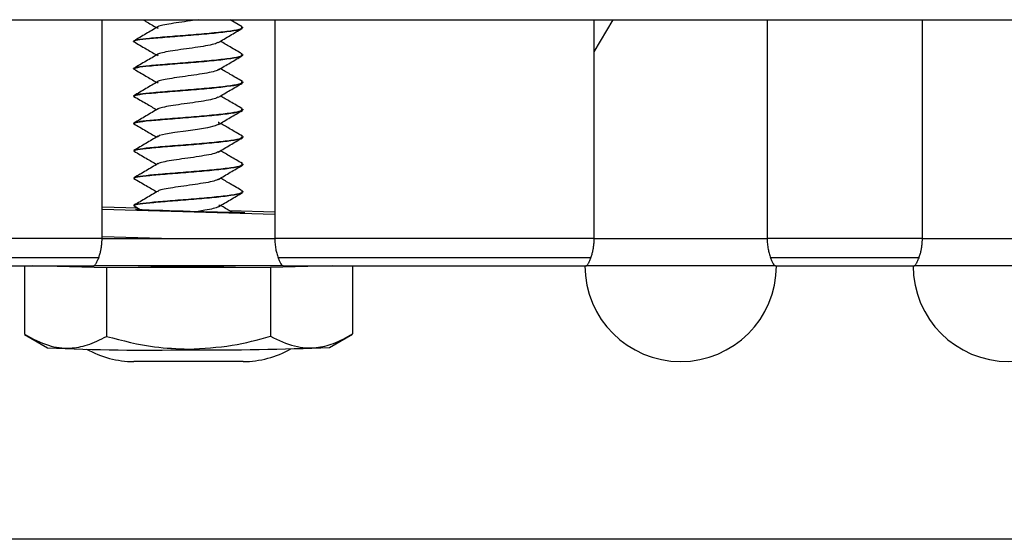
# Model space of a CAD drawing. Units: millimetres. Extents: x 5 to 589, y 5 to 415.
# Drawn here: x 293 to 311, y 315 to 325 of the extents above; entities that cross this region are included whole.
import ezdxf

# ---------------------------------------------------------------- set-up
doc = ezdxf.new("R2010")
doc.units = ezdxf.units.MM

msp = doc.modelspace()

# ---------------------------------------------------------------- linework, layer by layer
at = {"color": 7, "linetype": 'Continuous', "lineweight": 25}
for p, q in [((255.8908, 324.9677), (335.8908, 324.9677)), ((294.3119, 320.9677), (294.3119, 324.9677)), ((296.8757, 324.8397), (296.656, 324.9677)), ((297.4696, 324.9677), (297.4696, 320.9677)), ((303.3096, 324.383), (303.6555, 324.9677)), ((303.3096, 320.9677), (303.3096, 324.9677)), ((306.4719, 324.9677), (306.4719, 320.9677)), ((309.3096, 320.9677), (309.3096, 324.9677)), ((296.8565, 324.8402), (296.8873, 324.8252)), ((296.8873, 324.8252), (296.8873, 324.8242)), ((294.8875, 324.5718), (294.8875, 324.5728)), ((294.9114, 324.5639), (294.8875, 324.5718)), ((296.8532, 324.3417), (296.8878, 324.3248)), ((296.8878, 324.3248), (296.8878, 324.3237)), ((294.8881, 324.0714), (294.8881, 324.0724)), ((294.9079, 324.0648), (294.8881, 324.0713)), ((296.8572, 323.8395), (296.8883, 323.8243)), ((296.8883, 323.8243), (296.8884, 323.8233)), ((294.8886, 323.5709), (294.8886, 323.572)), ((294.9125, 323.563), (294.8886, 323.5709)), ((296.8546, 323.3406), (296.8889, 323.3239)), ((296.8889, 323.3239), (296.8889, 323.3229)), ((294.8892, 323.0705), (294.8892, 323.0715)), ((294.909, 323.0639), (294.8892, 323.0705)), ((296.8578, 322.8389), (296.8894, 322.8235)), ((296.8894, 322.8234), (296.8894, 322.8224)), ((294.8897, 322.57), (294.8897, 322.5711)), ((294.9133, 322.5622), (294.8897, 322.57)), ((296.8564, 322.3394), (296.89, 322.323)), ((296.89, 322.323), (296.89, 322.322)), ((294.8902, 322.0696), (294.8902, 322.0707)), ((294.9104, 322.0629), (294.8902, 322.0696)), ((296.8583, 321.8383), (296.8905, 321.8226)), ((296.8905, 321.8226), (296.8905, 321.8215)), ((294.9631, 321.5235), (294.3119, 321.543)), ((294.8908, 321.5692), (294.8908, 321.5702)), ((294.9139, 321.5615), (294.8908, 321.5691)), ((294.897, 321.562), (295.0054, 321.4989)), ((297.4696, 321.406), (294.3119, 321.5005)), ((297.4696, 321.4485), (296.6452, 321.4732)), ((295.3994, 320.9677), (294.3119, 321.0003)), ((294.3119, 320.9677), (288.4719, 320.9677)), ((294.3028, 320.9677), (297.4696, 320.9677)), ((295.0402, 320.9785), (295.0586, 320.9677)), ((303.3096, 320.9677), (297.4696, 320.9677)), ((303.3011, 320.9677), (306.4719, 320.9677)), ((309.3096, 320.9677), (306.4719, 320.9677)), ((309.3011, 320.9677), (312.4719, 320.9677)), ((294.2499, 320.6142), (288.5334, 320.6142)), ((288.6228, 320.4677), (294.1594, 320.4677)), ((292.892, 320.4677), (292.8933, 319.2154)), ((294.3919, 320.4327), (293.0397, 320.4677)), ((297.6221, 320.4677), (294.1594, 320.4677)), ((298.5259, 320.4677), (297.3919, 320.4359)), ((303.2481, 320.6142), (297.5316, 320.6142)), ((297.6221, 320.4677), (303.1587, 320.4677)), ((298.892, 320.4677), (298.8933, 319.2218)), ((306.6228, 320.4677), (303.1587, 320.4677)), ((309.2481, 320.6142), (306.5334, 320.6142)), ((306.6228, 320.4677), (309.1587, 320.4677)), ((312.6228, 320.4677), (309.1587, 320.4677)), ((297.3919, 320.4359), (294.3919, 320.4327)), ((294.3919, 320.4327), (294.3933, 319.1765)), ((297.3919, 320.4359), (297.3933, 319.1797)), ((292.8933, 319.2147), (293.3165, 318.9711)), ((298.4706, 318.9766), (298.8933, 319.2212)), ((295.8935, 318.9348), (295.8935, 318.9461)), ((296.8908, 318.7177), (294.8908, 318.7177)), ((332.1408, 315.4677), (259.6408, 315.4677))]:
    msp.add_line(p, q, dxfattribs=at)
at = {"color": 7, "linetype": 'Continuous', "lineweight": 25, "flags": 128}
for points in [[(296.4359, 323.0945), (296.4442, 323.0912), (296.4492, 323.0583), (296.3777, 323.0256), (296.2394, 322.9933), (296.0533, 322.962), (295.8447, 322.9318), (295.6423, 322.9029), (295.4736, 322.875), (295.3617, 322.8481), (295.322, 322.8216), (295.322, 322.8216)], [(294.9221, 321.5035), (294.9929, 321.5035), (294.9971, 321.5035)], [(296.6841, 321.4544), (296.8397, 321.4483), (296.921, 321.4437)]]:
    msp.add_lwpolyline(points, dxfattribs=at)
at = {"color": 7, "linetype": 'Continuous', "lineweight": 25}
for centre, radius, start, end in [((298.0443, 392.3943), 70.9595, 267.478202, 269.092987), ((295.7067, 350.2081), 29.7495, 268.58128, 270.35677), ((295.9589, 356.9853), 36.5262, 269.89494, 271.24366), ((304.8908, 320.4677), 1.75, 180, 0), ((310.8908, 320.4677), 1.75, 180, 0), ((295.1269, 355.9723), 37.0455, 267.19885, 271.18575), ((294.8908, 320.4677), 1.75, 240.45874, 270), ((296.3793, 368.367), 49.4347, 269.43699, 272.42459), ((296.8908, 320.4677), 1.75, 270, 299.80807)]:
    msp.add_arc(centre, radius, start, end, dxfattribs=at)
for points, knots in [([(295.0604, 324.9677), (295.0778, 324.9576), (295.1598, 324.9098), (295.2421, 324.8613), (295.307, 324.823)], [0, 0, 0, 0, 0.2115897, 1, 1, 1, 1]), ([(296.0738, 324.9677), (296.0251, 324.9602), (295.9095, 324.9425), (295.7136, 324.9158), (295.5244, 324.8875), (295.3856, 324.8603), (295.3103, 324.834), (295.3256, 324.8167), (295.3332, 324.8082)], [0, 0, 0, 0, 0.1274855, 0.3029506, 0.4784158, 0.653881, 0.8293463, 1, 1, 1, 1]), ([(294.8875, 324.5718), (294.9026, 324.5802), (294.9326, 324.597), (295.1638, 324.6233), (295.4944, 324.6515), (295.8872, 324.682), (296.2812, 324.7149), (296.6084, 324.75), (296.816, 324.7813), (296.8437, 324.8007), (296.8536, 324.8077)], [0, 0, 0, 0, 0.13230948, 0.26461895, 0.39692843, 0.52923791, 0.66154738, 0.79385686, 0.92616634, 1, 1, 1, 1]), ([(295.3314, 324.8374), (295.2586, 324.7943), (295.1127, 324.7079), (294.9664, 324.6225), (294.8931, 324.5796)], [0, 0, 0, 0, 0.4986026, 1, 1, 1, 1]), ([(296.4337, 324.5496), (296.5063, 324.5927), (296.6522, 324.6792), (296.7995, 324.7651), (296.8733, 324.8083)], [0, 0, 0, 0, 0.4981857, 1, 1, 1, 1]), ([(294.8943, 324.5644), (294.9678, 324.5217), (295.1057, 324.4416), (295.2433, 324.3604), (295.3076, 324.3225)], [0, 0, 0, 0, 0.53324278, 1, 1, 1, 1]), ([(296.426, 324.5506), (296.4203, 324.5459), (296.4015, 324.5303), (296.2914, 324.504), (296.1167, 324.4724), (295.9061, 324.4418), (295.6944, 324.4125), (295.5083, 324.3844), (295.376, 324.3572), (295.3092, 324.3318), (295.3282, 324.3153), (295.3371, 324.3075)], [0, 0, 0, 0, 0.0512608, 0.1716232, 0.2919856, 0.412348, 0.5327105, 0.6530729, 0.7734354, 0.8937979, 1, 1, 1, 1]), ([(296.8729, 324.3412), (296.7992, 324.384), (296.6659, 324.4614), (296.5339, 324.5392), (296.4749, 324.574)], [0, 0, 0, 0, 0.5526607, 1, 1, 1, 1]), ([(294.8881, 324.0713), (294.9031, 324.0797), (294.9331, 324.0965), (295.1643, 324.1229), (295.4949, 324.151), (295.8878, 324.1815), (296.2816, 324.2144), (296.6092, 324.2496), (296.8183, 324.2812), (296.8462, 324.301), (296.8565, 324.3084)], [0, 0, 0, 0, 0.1317759, 0.2635517, 0.3953276, 0.5271035, 0.6588794, 0.7906552, 0.9224311, 1, 1, 1, 1]), ([(295.3341, 324.3382), (295.261, 324.2949), (295.1142, 324.2079), (294.9675, 324.1223), (294.8938, 324.0793)], [0, 0, 0, 0, 0.4980986, 1, 1, 1, 1]), ([(296.4373, 324.051), (296.5099, 324.094), (296.6555, 324.1802), (296.8022, 324.2659), (296.8758, 324.3089)], [0, 0, 0, 0, 0.4984696, 1, 1, 1, 1]), ([(294.8925, 324.0653), (294.9661, 324.0225), (295.1045, 323.9421), (295.2432, 323.8604), (295.3081, 323.8221)], [0, 0, 0, 0, 0.5316667, 1, 1, 1, 1]), ([(296.4534, 324.0657), (296.4395, 324.0548), (296.4119, 324.0328), (296.2782, 324.0004), (296.0968, 323.9689), (295.8854, 323.9384), (295.6749, 323.9092), (295.4927, 323.8812), (295.3672, 323.8541), (295.3089, 323.8299), (295.3302, 323.8146), (295.3393, 323.8081)], [0, 0, 0, 0, 0.1143609, 0.2287217, 0.3430826, 0.4574435, 0.5718044, 0.6861653, 0.8005262, 0.9148871, 1, 1, 1, 1]), ([(296.8765, 323.839), (296.8025, 323.882), (296.6684, 323.9599), (296.5352, 324.0384), (296.4755, 324.0736)], [0, 0, 0, 0, 0.55168026, 1, 1, 1, 1]), ([(294.8886, 323.5709), (294.9036, 323.5793), (294.9337, 323.5961), (295.1649, 323.6224), (295.4954, 323.6506), (295.8883, 323.6811), (296.2822, 323.714), (296.6095, 323.7491), (296.8175, 323.7805), (296.8453, 323.8), (296.8553, 323.8071)], [0, 0, 0, 0, 0.1321695, 0.2643389, 0.3965084, 0.5286779, 0.6608473, 0.7930168, 0.9251862, 1, 1, 1, 1]), ([(295.3323, 323.8364), (295.2595, 323.7933), (295.1132, 323.7067), (294.967, 323.6213), (294.8936, 323.5784)], [0, 0, 0, 0, 0.4984775, 1, 1, 1, 1]), ([(296.4349, 323.5489), (296.5077, 323.592), (296.6537, 323.6786), (296.801, 323.7645), (296.875, 323.8077)], [0, 0, 0, 0, 0.4981165, 1, 1, 1, 1]), ([(294.8953, 323.5635), (294.969, 323.5208), (295.1069, 323.4407), (295.2445, 323.3595), (295.3087, 323.3217)], [0, 0, 0, 0, 0.53383808, 1, 1, 1, 1]), ([(296.4285, 323.5502), (296.4174, 323.5432), (296.3888, 323.5252), (296.2617, 323.4968), (296.0774, 323.4653), (295.8645, 323.435), (295.6553, 323.4059), (295.4792, 323.378), (295.3536, 323.351), (295.3325, 323.3335), (295.3219, 323.3247)], [0, 0, 0, 0, 0.0836708, 0.2145749, 0.3454791, 0.4763833, 0.6072874, 0.7381916, 0.8690958, 1, 1, 1, 1]), ([(296.8743, 323.3401), (296.8008, 323.3828), (296.6673, 323.4604), (296.5352, 323.5382), (296.476, 323.5732)], [0, 0, 0, 0, 0.5514216, 1, 1, 1, 1]), ([(295.3353, 323.3374), (295.2623, 323.2941), (295.1156, 323.2072), (294.9689, 323.1216), (294.8953, 323.0786)], [0, 0, 0, 0, 0.4981345, 1, 1, 1, 1]), ([(294.8892, 323.0705), (294.9042, 323.0789), (294.9342, 323.0957), (295.1654, 323.122), (295.496, 323.1502), (295.8888, 323.1807), (296.2827, 323.2136), (296.6102, 323.2487), (296.8186, 323.2802), (296.8465, 323.2998), (296.8566, 323.307)], [0, 0, 0, 0, 0.13199418, 0.26398836, 0.39598253, 0.52797671, 0.65997089, 0.79196507, 0.92395924, 1, 1, 1, 1]), ([(296.4382, 323.0501), (296.5106, 323.093), (296.656, 323.179), (296.8026, 323.2646), (296.8761, 323.3076)], [0, 0, 0, 0, 0.4985867, 1, 1, 1, 1]), ([(294.8936, 323.0644), (294.9672, 323.0217), (295.1056, 322.9412), (295.2442, 322.8595), (295.3092, 322.8212)], [0, 0, 0, 0, 0.5312592, 1, 1, 1, 1]), ([(296.8772, 322.8383), (296.8032, 322.8813), (296.6692, 322.9592), (296.5361, 323.0376), (296.4765, 323.0727)], [0, 0, 0, 0, 0.5523858, 1, 1, 1, 1]), ([(294.8897, 322.57), (294.9047, 322.5784), (294.9348, 322.5952), (295.166, 322.6216), (295.4965, 322.6497), (295.8894, 322.6802), (296.2833, 322.7131), (296.6107, 322.7482), (296.8191, 322.7797), (296.8469, 322.7993), (296.857, 322.8065)], [0, 0, 0, 0, 0.1320261, 0.2640523, 0.3960784, 0.5281046, 0.6601307, 0.7921569, 0.924183, 1, 1, 1, 1]), ([(295.3334, 322.8355), (295.2604, 322.7923), (295.114, 322.7057), (294.9677, 322.6202), (294.8943, 322.5773)], [0, 0, 0, 0, 0.4983508, 1, 1, 1, 1]), ([(296.4363, 322.5482), (296.5092, 322.5913), (296.6553, 322.678), (296.8027, 322.764), (296.8766, 322.8071)], [0, 0, 0, 0, 0.4980966, 1, 1, 1, 1]), ([(294.8962, 322.5627), (294.9699, 322.52), (295.1078, 322.4399), (295.2456, 322.3586), (295.3098, 322.3208)], [0, 0, 0, 0, 0.5342046, 1, 1, 1, 1]), ([(296.4347, 322.5499), (296.4161, 322.5406), (296.3757, 322.5202), (296.2297, 322.4896), (296.0373, 322.4583), (295.8229, 322.4283), (295.6177, 322.3994), (295.4511, 322.3717), (295.3389, 322.3449), (295.3282, 322.3273), (295.3228, 322.3186)], [0, 0, 0, 0, 0.1090695, 0.2363453, 0.363621, 0.4908968, 0.6181726, 0.7454484, 0.8727242, 1, 1, 1, 1]), ([(296.8761, 322.3389), (296.8025, 322.3816), (296.6689, 322.4592), (296.5366, 322.5372), (296.4771, 322.5723)], [0, 0, 0, 0, 0.5503792, 1, 1, 1, 1]), ([(294.8902, 322.0696), (294.9053, 322.078), (294.9353, 322.0948), (295.1665, 322.1211), (295.4971, 322.1493), (295.8899, 322.1798), (296.2839, 322.2127), (296.6111, 322.2478), (296.8189, 322.2791), (296.8466, 322.2986), (296.8566, 322.3056)], [0, 0, 0, 0, 0.13225017, 0.26450033, 0.3967505, 0.52900067, 0.66125084, 0.793501, 0.92575117, 1, 1, 1, 1]), ([(295.3364, 322.3366), (295.2634, 322.2933), (295.1169, 322.2064), (294.9703, 322.1209), (294.8967, 322.0779)], [0, 0, 0, 0, 0.4982145, 1, 1, 1, 1]), ([(296.4388, 322.0489), (296.5112, 322.0918), (296.6563, 322.1777), (296.8028, 322.2633), (296.8762, 322.3061)], [0, 0, 0, 0, 0.4986862, 1, 1, 1, 1]), ([(294.8948, 322.0634), (294.9683, 322.0207), (295.1068, 321.9402), (295.2453, 321.8586), (295.3103, 321.8204)], [0, 0, 0, 0, 0.5309826, 1, 1, 1, 1]), ([(296.8778, 321.8377), (296.8038, 321.8807), (296.6699, 321.9585), (296.537, 322.0368), (296.4776, 322.0718)], [0, 0, 0, 0, 0.5530572, 1, 1, 1, 1]), ([(296.4394, 322.0499), (296.4162, 322.0393), (296.369, 322.0178), (296.2129, 321.986), (296.0169, 321.9549), (295.8022, 321.9249), (295.5995, 321.8962), (295.4379, 321.8686), (295.3327, 321.8418), (295.3271, 321.8243), (295.3244, 321.8155)], [0, 0, 0, 0, 0.1216799, 0.2471542, 0.3726285, 0.4981028, 0.6235771, 0.7490514, 0.8745257, 1, 1, 1, 1]), ([(294.8908, 321.5691), (294.9058, 321.5775), (294.9358, 321.5944), (295.167, 321.6207), (295.4976, 321.6489), (295.8905, 321.6793), (296.2843, 321.7123), (296.6118, 321.7474), (296.8206, 321.7789), (296.8485, 321.7987), (296.8587, 321.8059)], [0, 0, 0, 0, 0.1318829, 0.2637658, 0.3956487, 0.5275317, 0.6594146, 0.7912975, 0.9231804, 1, 1, 1, 1]), ([(295.3346, 321.8347), (295.2616, 321.7915), (295.115, 321.7047), (294.9686, 321.6192), (294.8952, 321.5763)], [0, 0, 0, 0, 0.4982502, 1, 1, 1, 1]), ([(296.4379, 321.5476), (296.5107, 321.5907), (296.657, 321.6774), (296.8042, 321.7634), (296.8782, 321.8065)], [0, 0, 0, 0, 0.4980962, 1, 1, 1, 1]), ([(296.4555, 321.5801), (296.4549, 321.5691), (296.4537, 321.5472), (296.3532, 321.5145), (296.2193, 321.4865), (296.1109, 321.4699), (296.0698, 321.4636)], [0, 0, 0, 0, 0.2768803, 0.5537606, 0.8306409, 1, 1, 1, 1]), ([(296.69, 321.447), (296.6792, 321.4533), (296.6082, 321.4946), (296.5378, 321.5362), (296.4782, 321.5714)], [0, 0, 0, 0, 0.1519951, 1, 1, 1, 1]), ([(294.2499, 320.6142), (294.2538, 320.6251), (294.2613, 320.6461), (294.2715, 320.6796), (294.2803, 320.7123), (294.2878, 320.7438), (294.2963, 320.7852), (294.3044, 320.8379), (294.3107, 320.9029), (294.3115, 320.9464), (294.3119, 320.9677)], [0, 0, 0, 0, 0.116696, 0.2250971, 0.3252235, 0.4171011, 0.5007636, 0.6732287, 0.8394599, 1, 1, 1, 1]), ([(297.4696, 320.9677), (297.4698, 320.9518), (297.4703, 320.9195), (297.4738, 320.871), (297.4794, 320.8222), (297.4891, 320.7628), (297.5061, 320.6892), (297.5226, 320.6408), (297.5316, 320.6142)], [0, 0, 0, 0, 0.11997692, 0.24309166, 0.36958248, 0.4996691, 0.72405774, 1, 1, 1, 1]), ([(303.2481, 320.6142), (303.252, 320.6251), (303.2594, 320.6461), (303.2695, 320.6796), (303.2783, 320.7123), (303.2857, 320.7439), (303.2941, 320.7852), (303.3022, 320.8379), (303.3084, 320.9029), (303.3092, 320.9464), (303.3096, 320.9677)], [0, 0, 0, 0, 0.1167762, 0.2252173, 0.3253428, 0.4171781, 0.5007565, 0.6732226, 0.8394591, 1, 1, 1, 1]), ([(306.4719, 320.9677), (306.4721, 320.9518), (306.4726, 320.9195), (306.4761, 320.871), (306.4816, 320.8223), (306.4913, 320.7629), (306.5081, 320.6892), (306.5244, 320.6409), (306.5334, 320.6142)], [0, 0, 0, 0, 0.11997667, 0.243095, 0.36958944, 0.49967619, 0.72393353, 1, 1, 1, 1]), ([(309.2481, 320.6142), (309.252, 320.6251), (309.2594, 320.6461), (309.2695, 320.6796), (309.2783, 320.7123), (309.2857, 320.7439), (309.2941, 320.7852), (309.3022, 320.8379), (309.3084, 320.9029), (309.3092, 320.9464), (309.3096, 320.9677)], [0, 0, 0, 0, 0.1167762, 0.2252173, 0.3253428, 0.4171781, 0.5007565, 0.6732226, 0.8394591, 1, 1, 1, 1]), ([(294.1594, 320.4677), (294.1618, 320.4681), (294.1667, 320.469), (294.1759, 320.476), (294.1865, 320.4879), (294.1981, 320.5045), (294.2108, 320.526), (294.2237, 320.5512), (294.2371, 320.5811), (294.2456, 320.6031), (294.2499, 320.6142)], [0, 0, 0, 0, 0.11579295, 0.23756364, 0.3653832, 0.49931304, 0.61346245, 0.753146, 0.87656706, 1, 1, 1, 1]), ([(297.5316, 320.6142), (297.5358, 320.6031), (297.5443, 320.5811), (297.5574, 320.5522), (297.5704, 320.5267), (297.5872, 320.498), (297.6061, 320.4731), (297.6169, 320.4695), (297.6221, 320.4677)], [0, 0, 0, 0, 0.1234428, 0.2470065, 0.3742251, 0.5010003, 0.7625411, 1, 1, 1, 1]), ([(303.1587, 320.4677), (303.1611, 320.4681), (303.1659, 320.469), (303.1749, 320.476), (303.1854, 320.4879), (303.1968, 320.5045), (303.2094, 320.526), (303.2222, 320.5512), (303.2354, 320.5811), (303.2439, 320.6031), (303.2481, 320.6142)], [0, 0, 0, 0, 0.1158692, 0.23766646, 0.36546309, 0.49932072, 0.61362201, 0.75315155, 0.87656791, 1, 1, 1, 1]), ([(306.5334, 320.6142), (306.5376, 320.6031), (306.5459, 320.5811), (306.5589, 320.5522), (306.5718, 320.5267), (306.5884, 320.498), (306.607, 320.4731), (306.6177, 320.4695), (306.6228, 320.4677)], [0, 0, 0, 0, 0.12344289, 0.24700106, 0.37422257, 0.50099292, 0.76243848, 1, 1, 1, 1]), ([(309.1587, 320.4677), (309.1611, 320.4681), (309.1659, 320.469), (309.1749, 320.476), (309.1854, 320.4879), (309.1968, 320.5045), (309.2094, 320.526), (309.2222, 320.5512), (309.2354, 320.5811), (309.2439, 320.6031), (309.2481, 320.6142)], [0, 0, 0, 0, 0.1158692, 0.23766645, 0.36546308, 0.49932072, 0.61362195, 0.75315155, 0.87656791, 1, 1, 1, 1]), ([(292.8933, 319.2154), (293.0389, 319.1376), (293.3124, 318.9917), (293.7016, 318.9462), (294.0582, 319.0104), (294.2769, 319.1188), (294.3933, 319.1765)], [0, 0, 0, 0, 0.2954024, 0.554813, 0.7630869, 1, 1, 1, 1]), ([(297.3933, 319.1797), (297.5389, 319.1098), (297.8124, 318.9787), (298.2016, 318.9541), (298.5582, 319.0376), (298.7769, 319.1578), (298.8933, 319.2218)], [0, 0, 0, 0, 0.2954024, 0.554813, 0.7630869, 1, 1, 1, 1]), ([(294.3933, 319.1765), (294.6845, 319.1009), (295.1774, 318.9729), (295.6856, 318.9538), (295.8935, 318.9461)], [0, 0, 0, 0, 0.5907934, 1, 1, 1, 1]), ([(295.8935, 318.9461), (296.1609, 318.9596), (296.6692, 318.9852), (297.1605, 319.1172), (297.3933, 319.1797)], [0, 0, 0, 0, 0.5261669, 1, 1, 1, 1])]:
    msp.add_open_spline(points, degree=3, knots=knots, dxfattribs=at)
for points in [[(296.8873, 324.8252), (296.8723, 324.8127), (296.8422, 324.7878), (296.611, 324.7511), (296.2805, 324.716), (295.8874, 324.683), (295.4943, 324.6526), (295.1638, 324.6244), (294.9326, 324.5981), (294.9026, 324.5813), (294.8875, 324.5729)], [(296.8878, 324.3248), (296.8728, 324.3123), (296.8427, 324.2873), (296.6115, 324.2506), (296.281, 324.2155), (295.8879, 324.1826), (295.4949, 324.1521), (295.1644, 324.124), (294.9331, 324.0976), (294.9031, 324.0808), (294.8881, 324.0724)], [(296.8883, 323.8243), (296.8733, 323.8119), (296.8433, 323.7869), (296.6121, 323.7502), (296.2816, 323.7151), (295.8885, 323.6822), (295.4954, 323.6517), (295.1649, 323.6235), (294.9337, 323.5972), (294.9036, 323.5804), (294.8886, 323.572)], [(296.8889, 323.3239), (296.8739, 323.3114), (296.8438, 323.2865), (296.6126, 323.2497), (296.2821, 323.2146), (295.889, 323.1817), (295.4959, 323.1512), (295.1654, 323.1231), (294.9342, 323.0967), (294.9042, 323.0799), (294.8892, 323.0715)], [(296.8894, 322.8235), (296.8744, 322.811), (296.8444, 322.786), (296.6131, 322.7493), (296.2826, 322.7142), (295.8896, 322.6813), (295.4965, 322.6508), (295.166, 322.6226), (294.9348, 322.5963), (294.9047, 322.5795), (294.8897, 322.5711)], [(296.89, 322.323), (296.8749, 322.3105), (296.8449, 322.2856), (296.6137, 322.2489), (296.2832, 322.2138), (295.8901, 322.1809), (295.497, 322.1504), (295.1665, 322.1222), (294.9353, 322.0959), (294.9053, 322.0791), (294.8902, 322.0707)], [(296.8905, 321.8226), (296.8755, 321.8101), (296.8454, 321.7851), (296.6142, 321.7484), (296.2837, 321.7133), (295.8906, 321.6804), (295.4975, 321.6499), (295.167, 321.6218), (294.9358, 321.5954), (294.9058, 321.5786), (294.8908, 321.5702)]]:
    msp.add_open_spline(points, degree=3, dxfattribs=at)

doc.saveas('drawing.dxf')
